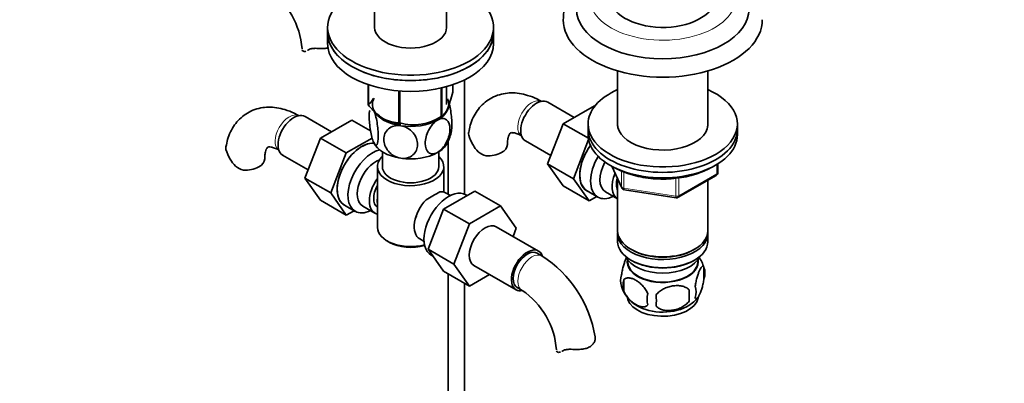
# Model space of a CAD drawing. Units: millimetres. Extents: x 0 to 1639, y 0 to 2170.
# Drawn here: x 265 to 561, y 374 to 484 of the extents above; entities that cross this region are included whole.
import ezdxf
from ezdxf import colors
from ezdxf.entities.mleader import LeaderData, LeaderLine
from ezdxf.math import Vec2, Vec3

# ---------------------------------------------------------------- set-up
doc = ezdxf.new("R2010")
doc.units = ezdxf.units.MM
doc.layers.add('DV7_Défaut', color=7, linetype='Continuous')
doc.layers.add('Défaut', color=7, linetype='Continuous')

# ---------------------------------------------------------------- blocks, each defined once
blk = doc.blocks.new('_DOT')
at = {"color": 0}
blk.add_line((0, 0), (-1, 0), dxfattribs=at)
at = {"color": 0, "const_width": 0.333}
blk.add_lwpolyline([(-0.1665, 0, 1), (0.1665, 0, 1)], format="xyb", close=True, dxfattribs=at)
blk = doc.blocks.new('SE6')
at = {"layer": 'DV7_Défaut', "color": 7, "linetype": 'Continuous', "lineweight": 35}
for p, q in [((371.54, 510.48), (371.54, 481.3)), ((393.24, 481.3), (393.24, 511.2)), ((357.39, 481.3), (357.39, 479.67)), ((407.39, 479.67), (407.39, 481.3)), ((357.39, 479.67), (357.39, 476.4)), ((407.39, 476.4), (407.39, 479.67)), ((444.8, 468.15), (444.8, 451.47)), ((472, 451.47), (472, 468.15)), ((369.6, 464), (369.6, 457.93)), ((369.67, 463.97), (369.67, 457.78)), ((391.62, 462.99), (391.62, 454.38)), ((391.82, 463.03), (391.82, 454.5)), ((393.24, 458.03), (393.24, 463.4)), ((395.17, 464), (395.17, 461.73)), ((398.67, 430.95), (398.67, 465.45)), ((378.84, 462.11), (378.84, 452.49)), ((379.1, 462.09), (379.1, 452.45)), ((431.7, 454.13), (423.73, 458.73)), ((437.8, 457.65), (428.39, 452.21)), ((437.95, 457.56), (437.8, 457.65)), ((358.55, 449.82), (350.58, 454.42)), ((390.51, 453.74), (391.72, 454.44)), ((364.65, 453.34), (355.24, 447.91)), ((370.31, 450.08), (364.65, 453.34)), ((428.39, 452.21), (423.69, 440.11)), ((435.97, 447.84), (428.39, 452.21)), ((435.9, 452.15), (435.9, 450.52)), ((480.9, 450.52), (480.9, 452.15)), ((435.9, 450.52), (435.9, 448.88)), ((480.9, 448.88), (480.9, 450.52)), ((355.24, 447.91), (350.54, 435.81)), ((363.02, 443.42), (355.24, 447.91)), ((370.79, 447.9), (363.02, 443.42)), ((393.67, 446.98), (393.67, 430.99)), ((416.98, 447.04), (424.66, 442.6)), ((436.04, 447.41), (431.47, 435.62)), ((343.83, 442.73), (351.51, 438.3)), ((363.02, 443.42), (358.32, 431.32)), ((373.89, 443.76), (373.89, 439.29)), ((390.89, 439.29), (390.89, 443.76)), ((372.39, 439.29), (372.39, 420.92)), ((392.39, 431.59), (392.39, 439.29)), ((423.69, 440.11), (428.39, 433.43)), ((431.47, 435.62), (423.69, 440.11)), ((443.04, 439.39), (446.06, 432.88)), ((475.01, 437.49), (475.01, 440.12)), ((463.08, 430.02), (474.51, 436.62)), ((350.54, 435.81), (355.24, 429.13)), ((358.32, 431.32), (350.54, 435.81)), ((436.17, 428.94), (428.39, 433.43)), ((431.47, 435.62), (436.17, 428.94)), ((444.8, 435.6), (444.8, 419.9)), ((472, 419.9), (472, 435.17)), ((358.32, 431.32), (363.02, 424.64)), ((392.34, 426.46), (401.75, 431.9)), ((394.44, 430.55), (393.14, 431.3)), ((399.43, 430.55), (399.09, 430.75)), ((401.75, 431.9), (409.53, 427.41)), ((435.58, 431.97), (438.83, 430.09)), ((441.11, 431.67), (444.78, 429.54)), ((446.82, 432.31), (462.43, 429.9)), ((363.02, 424.64), (355.24, 429.13)), ((362.43, 427.67), (365.68, 425.78)), ((400.12, 421.97), (409.53, 427.41)), ((409.53, 427.41), (414.23, 420.73)), ((436.17, 428.94), (438.49, 430.29)), ((363.02, 424.64), (365.34, 425.98)), ((367.96, 427.36), (371.63, 425.24)), ((387.68, 414.36), (392.34, 426.46)), ((392.34, 426.46), (400.12, 421.97)), ((395.46, 409.87), (400.12, 421.97)), ((420.94, 413.8), (408.21, 421.15)), ((414.23, 420.73), (413.26, 418.24)), ((444.8, 419.08), (444.8, 416.63)), ((472, 416.63), (472, 419.08)), ((375.31, 416.84), (376.02, 416.43)), ((385.14, 417.44), (386.44, 416.69)), ((387.68, 414.36), (395.46, 409.87)), ((392.36, 407.7), (387.68, 414.36)), ((388.59, 412.56), (389.18, 412.22)), ((421.98, 412.34), (420.56, 413.15)), ((448.78, 414.34), (449.14, 414.14)), ((467.66, 414.14), (468.02, 414.34)), ((400.14, 403.2), (395.46, 409.87)), ((447.81, 411.18), (447.86, 410.32)), ((448.78, 411.08), (449.14, 410.87)), ((467.66, 410.87), (468.02, 411.08)), ((468.94, 410.32), (468.98, 411.18)), ((392.36, 407.7), (400.14, 403.2)), ((393.67, 406.94), (393.67, 307.63)), ((406.22, 406.71), (400.14, 403.2)), ((401.46, 409.46), (414.19, 402.11)), ((470.83, 408.89), (470.83, 405.46)), ((398.67, 307.63), (398.67, 404.05)), ((446.64, 405.15), (446.64, 401.72)), ((414.56, 402.76), (415.98, 401.94)), ((466.33, 402.1), (466.33, 398.67))]:
    blk.add_line(p, q, dxfattribs=at)
at = {"layer": 'DV7_Défaut', "color": 7, "linetype": 'Continuous', "lineweight": 18}
for p, q in [((443.13, 439.34), (446, 433.15)), ((474.72, 437.08), (474.72, 439.94)), ((446, 433.15), (446, 437.95)), ((446.71, 437.65), (446.71, 432.74)), ((463.29, 430.48), (474.72, 437.08)), ((462.32, 430.33), (462.32, 435.74)), ((463.29, 435.89), (463.29, 430.48)), ((446.71, 432.74), (462.32, 430.33))]:
    blk.add_line(p, q, dxfattribs=at)
at = {"layer": 'DV7_Défaut', "color": 7, "linetype": 'Continuous', "lineweight": 35}
for centre, radius, start, end in [((326.08, 473.16), 23.64, 3.9803, 56.0197), ((383.2, 467.41), 15.51, 254.6975, 302.8904), ((383.28, 452.11), 11.61, 330.0499, 349.6988), ((413.32, 452.96), 14.06, 197.3112, 210.3659), ((406.69, 448.36), 6.03, 204.5053, 255.1652), ((340.17, 448.65), 14.06, 197.3112, 210.3659), ((333.54, 444.05), 6.03, 204.5053, 255.1652), ((474.01, 437.49), 1, 300, 0), ((405.79, 401.59), 33.39, 115.8409, 124.1591), ((446.97, 433.3), 1, 204.8961, 261.206), ((462.58, 430.89), 1, 261.206, 300), ((392.7, 419.49), 9.85, 149.8013, 153.5577), ((402.71, 382.22), 35.75, 9.1157, 57.3892), ((461.1, 405.92), 10.15, 16.5673, 37.3381), ((450.92, 404.89), 5.24, 160.8888, 199.1112), ((466.08, 407.17), 5.05, 340.1419, 19.8581), ((453.28, 403.43), 6.86, 165.5086, 194.4914), ((402.77, 382.34), 23.64, 3.9803, 56.0197), ((455.84, 406.23), 10.32, 196.7666, 240.3843), ((460.53, 399.25), 6.86, 165.5143, 194.4857), ((448.57, 400.39), 17.84, 354.4821, 5.5179), ((463.32, 401.46), 5.15, 340.5456, 19.4544), ((428.11, 398.85), 28.36, 356.5328, 3.4672), ((461.37, 405.73), 9.66, 300.3206, 321.8513)]:
    blk.add_arc(centre, radius, start, end, dxfattribs=at)
for centre, major_axis, start_param, end_param in [((382.39, 481.3), (-25, 0), 5.161317, 10.008818), ((458.4, 490.52), (-16, 0), 0, 3.066187), ((458.4, 486.85), (-26, 0), 0, 3.138646), ((382.39, 481.3), (-10.85, 0), 0, 3.141593), ((458.4, 483.58), (-30, 0), 0, 3.143042), ((458.4, 483.58), (-30, 0), 6.28275, 6.283185), ((382.39, 479.67), (-25, 0), 0, 3.141593), ((382.39, 479.67), (25, 0), 3.141593, 6.283185), ((382.39, 476.4), (25, 0), 3.141593, 6.283185), ((382.39, 459.83), (13.2, 0), 0.251331, 0.272268), ((458.4, 452.15), (-22.5, 0), 5.361457, 6.283185), ((458.4, 452.15), (-22.5, 0), 0, 4.063321), ((382.39, 459.83), (-13.2, 0), 0.251331, 0.272268), ((382.39, 458.03), (11.5, 0), 2.852761, 3.403392), ((382.39, 458.03), (-11.5, 0), 2.356194, 3.403392), ((420.36, 452.88), (3.38, 5.85), 0, 3.141593), ((347.21, 448.58), (3.37, 5.85), 0, 3.141593), ((382.39, 458.03), (-11.5, 0), 0.261799, 1.308997), ((382.39, 459.83), (13.2, 0), -0.795867, -0.77493), ((382.39, 458.03), (10.85, 0), 4.21344, 4.441291), ((382.39, 459.83), (-13.2, 0), 1.298528, 1.319465), ((382.39, 458.03), (11.5, 0), 4.45059, 5.497787), ((458.4, 452.15), (-13.65, 0), 6.197567, 6.283185), ((458.4, 452.15), (-13.65, 0), 0, 3.227211), ((458.4, 450.52), (-22.5, 0), 0, 3.141593), ((458.4, 450.52), (-22.5, 0), 0, 3.141593), ((458.4, 448.88), (-22.5, 0), 0, 3.141593), ((367.71, 436.74), (5.27, 9.14), 0.275859, 3.23899), ((367.68, 436.76), (-5.25, -9.09), 3.406901, 6.283185), ((382.39, 448.23), (-11.5, 0), 0.261799, 1.308997), ((382.39, 448.23), (-11.5, 0), 2.356194, 2.852761), ((405.57, 445.98), (-6, 0), 1.499079, 3.133654), ((440.83, 441.06), (-5.25, -9.09), 4.533031, 6.283185), ((440.86, 441.04), (5.27, 9.14), 1.393048, 3.23899), ((370.93, 434.88), (-5.25, -9.09), 3.633202, 6.283185), ((382.39, 439.29), (-10, 0), 5.728374, 6.283185), ((382.39, 439.29), (-10, 0), 0, 3.696404), ((382.39, 448.23), (11.5, 0), 4.45059, 5.497787), ((444.08, 439.18), (-5.25, -9.09), 4.694912, 6.283185), ((332.42, 441.67), (-6, 0), 1.499079, 3.133654), ((371.96, 434.29), (-4, -6.93), 3.736962, 6.283185), ((382.39, 439.29), (-8.5, 0), 0, 3.141593), ((445.11, 438.59), (-4, -6.93), 4.746528, 6.283185), ((448.78, 436.47), (-4, -6.93), 4.925515, 6.283185), ((375.63, 432.17), (4, 6.93), 1.396801, 3.315588), ((375.63, 432.17), (3.08, 5.33), 1.628468, 3.083921), ((448.78, 436.47), (-3.08, -5.33), 5.14965, 5.910629), ((393.84, 421.66), (5.25, 9.09), 0, 3.141593), ((389.14, 424.37), (-4, -6.93), 3.141593, 3.547167), ((376.69, 431.55), (-3.07, -5.33), 5.360502, 5.635072), ((389.14, 424.37), (4, 6.93), 1.165222, 3.141593), ((444.08, 439.18), (-5.25, -9.09), 0, 0.704547), ((370.93, 434.88), (-5.25, -9.09), 0, 0.704547), ((388.08, 424.98), (-3.08, -5.33), -1.05199, -0.980548), ((404.84, 415.3), (-3.37, -5.85), 3.141593, 6.283185), ((382.39, 420.92), (10, 0), 3.141593, 5.144626), ((458.4, 419.9), (13.6, 0), 3.141593, 6.283185), ((458.4, 419.08), (-13.6, 0), 6.231169, 6.283185), ((458.4, 419.08), (-13.6, 0), 0, 3.193609), ((382.39, 420.1), (-9, 0), 0.785398, 2.059403), ((458.4, 416.63), (13.6, 0), 3.141593, 6.283185), ((417.56, 407.96), (-3.38, -5.85), 2.67831, 6.283185), ((417.56, 407.96), (-3, -5.2), 3.141593, 6.283185), ((458.4, 419.49), (-13.1, 0), 0.785398, 2.356194), ((458.4, 413.77), (-11.5, 0), 0.250403, 2.891189), ((458.4, 410.51), (10.7, 0), 3.023689, 6.283185), ((458.4, 410.51), (-10.54, 0), 0.030878, 3.110715), ((458.4, 416.22), (-13.1, 0), 0.785398, 2.356194), ((458.4, 410.51), (10.7, 0), 0, 0.117904), ((417.56, 407.96), (-3.38, -5.85), 0, 0.467833), ((458.4, 400.3), (10.7, 0), 3.141593, 6.18112), ((458.4, 401.56), (10.7, 0), 3.902954, 5.54291)]:
    blk.add_ellipse(centre, major_axis=major_axis, ratio=0.57735, start_param=start_param, end_param=end_param, dxfattribs=at)
at = {"layer": 'DV7_Défaut', "color": 7, "linetype": 'Continuous', "lineweight": 18}
for centre, major_axis, ratio, start_param, end_param in [((458.4, 490.12), (-22, 0), 0.57735, 0, 3.472319), ((418.94, 453.7), (3, 5.2), 0.57735, 0.046052, 3.095541), ((345.79, 449.39), (3, 5.2), 0.57735, 0.046052, 3.095541), ((474.01, 437.49), (-0.5, 0.866), 0.57735, 3.141593, 3.926991), ((474.01, 437.49), (-1, 0), 0.57735, 2.356194, 3.141593), ((446.97, 433.3), (-1, 0), 0.57735, 0.261799, 1.308997), ((446.97, 433.3), (0.907, 0.421), 0.788675, 2.790713, 3.141593), ((446.97, 433.3), (0.153, 0.988), 0.211325, 2.202711, 3.141593), ((462.58, 430.89), (-1, 0), 0.57735, 1.308997, 2.356194), ((462.58, 430.89), (-0.5, 0.866), 0.57735, 3.141593, 3.926991), ((462.58, 430.89), (0.153, 0.988), 0.211325, 2.202711, 3.141593), ((418.98, 407.14), (-3, -5.2), 0.57735, 3.142045, 6.283185), ((418.98, 407.14), (-3, -5.2), 0.57735, 0, 0.003367)]:
    blk.add_ellipse(centre, major_axis=major_axis, ratio=ratio, start_param=start_param, end_param=end_param, dxfattribs=at)
at = {"layer": 'DV7_Défaut', "color": 7, "linetype": 'Continuous', "lineweight": 35}
for points, knots in [([(436.25, 496.55), (435.55, 496.07), (434.07, 494.94), (432.09, 493), (430.41, 490.73), (429.23, 488.35), (428.52, 485.9), (428.45, 484.41), (428.42, 483.59)], [0, 0, 0, 0, 0.146666, 0.328102, 0.507186, 0.68174, 0.850572, 1, 1, 1, 1]), ([(351.57, 474.51), (351.73, 474.62), (351.91, 474.7), (352.23, 474.81), (352.35, 474.84), (352.59, 474.88), (352.71, 474.9), (352.97, 474.94), (353.1, 474.95), (353.38, 474.96), (353.53, 474.97), (353.97, 474.97), (354.27, 474.96), (354.58, 474.95)], [0, 0, 0, 0, 0.25, 0.25, 0.375, 0.375, 0.5, 0.5, 0.625, 0.625, 0.75, 0.75, 1, 1, 1, 1]), ([(357.76, 475.06), (357.62, 475.04), (357.47, 475.02), (357.11, 474.97), (356.88, 474.96), (356.43, 474.93), (356.2, 474.92), (355.5, 474.91), (355.04, 474.93), (354.58, 474.95)], [0, 0, 0, 0, 0.14181, 0.14181, 0.356357, 0.356357, 0.570905, 0.570905, 1, 1, 1, 1]), ([(349.68, 474.55), (349.71, 474.39), (349.78, 474.27), (350.01, 474.09), (350.16, 474.04), (350.49, 474.03), (350.67, 474.06), (350.86, 474.13)], [0, 0, 0, 0, 0.342758, 0.342758, 0.685517, 0.685517, 1, 1, 1, 1]), ([(395.17, 461.73), (394.91, 460.75), (394.64, 459.83), (394.22, 458.56), (394.08, 458.16), (393.79, 457.41), (393.65, 457.05), (393.21, 456.1), (392.92, 455.62), (392.49, 455.08), (392.35, 454.93), (392.08, 454.68), (391.95, 454.58), (391.82, 454.5)], [0, 0, 0, 0, 0.25, 0.25, 0.375, 0.375, 0.5, 0.5, 0.75, 0.75, 0.875, 0.875, 1, 1, 1, 1]), ([(421.94, 458.9), (421.4, 459.2), (420.1, 459.91), (417.78, 460.82), (415.2, 461.42), (412.75, 461.59), (410.32, 461.34), (407.98, 460.65), (405.82, 459.51), (403.95, 458), (402.41, 456.18), (401.2, 454.09), (400.32, 451.84), (400.04, 450.39), (399.9, 449.59)], [0, 0, 0, 0, 0.054931, 0.155439, 0.244421, 0.329906, 0.412371, 0.501272, 0.586973, 0.670798, 0.75409, 0.838508, 0.92555, 1, 1, 1, 1]), ([(348.79, 454.59), (348.25, 454.89), (346.95, 455.6), (344.63, 456.52), (342.05, 457.11), (339.6, 457.28), (337.17, 457.04), (334.83, 456.35), (332.66, 455.2), (330.8, 453.69), (329.26, 451.87), (328.05, 449.78), (327.17, 447.53), (326.89, 446.08), (326.75, 445.29)], [0, 0, 0, 0, 0.054931, 0.155439, 0.244421, 0.329906, 0.412371, 0.501272, 0.586973, 0.670798, 0.75409, 0.838508, 0.92555, 1, 1, 1, 1]), ([(369.6, 457.93), (369.86, 458.09), (370.13, 458.33), (370.55, 458.86), (370.69, 459.06), (370.93, 459.47), (371.03, 459.66), (371.13, 459.86)], [0, 0, 0, 0, 0.542926, 0.542926, 0.814389, 0.814389, 1, 1, 1, 1]), ([(378.84, 452.49), (378.48, 452.49), (378.12, 452.51), (377.38, 452.6), (376.99, 452.67), (375.84, 452.97), (375.06, 453.28), (374.06, 453.86), (373.85, 453.99), (373.45, 454.25), (373.26, 454.39), (372.67, 454.83), (372.28, 455.15), (371.52, 455.84), (371.14, 456.2), (370.39, 456.97), (370.03, 457.37), (369.67, 457.78)], [0, 0, 0, 0, 0.125, 0.125, 0.25, 0.25, 0.5, 0.5, 0.5625, 0.5625, 0.625, 0.625, 0.75, 0.75, 0.875, 0.875, 1, 1, 1, 1]), ([(394.7, 449.99), (394.81, 450.48), (394.86, 451.15), (394.86, 453.15), (394.73, 454.6), (394.36, 456.8), (394.22, 457.5), (393.87, 458.78), (393.68, 459.34), (393.49, 459.75)], [0, 0, 0, 0, 0.243562, 0.243562, 0.621781, 0.621781, 0.810891, 0.810891, 1, 1, 1, 1]), ([(371.28, 446.51), (371.09, 446.92), (370.89, 447.49), (370.55, 448.78), (370.4, 449.48), (370.04, 451.68), (369.91, 453.16), (369.91, 455.12), (369.96, 455.77), (370.06, 456.25)], [0, 0, 0, 0, 0.1901423, 0.1901423, 0.3802846, 0.3802846, 0.7605692, 0.7605692, 1, 1, 1, 1]), ([(371.28, 456.31), (371.47, 455.9), (371.66, 455.34), (372, 454.05), (372.15, 453.34), (372.52, 451.15), (372.64, 449.66), (372.64, 447.26), (372.51, 446.32), (372.15, 445.72), (372, 445.65), (371.66, 445.84), (371.47, 446.1), (371.28, 446.51)], [0, 0, 0, 0, 0.125, 0.125, 0.25, 0.25, 0.5, 0.5, 0.75, 0.75, 0.875, 0.875, 1, 1, 1, 1]), ([(379.41, 441.82), (378.7, 441.93), (377.98, 442.19), (376.71, 442.93), (376.15, 443.41), (374.78, 445.03), (374.32, 446.31), (374.32, 448.71), (374.8, 449.85), (376.16, 451.03), (376.72, 451.34), (377.98, 451.68), (378.7, 451.72), (379.41, 451.61)], [0, 0, 0, 0, 0.125, 0.125, 0.25, 0.25, 0.5, 0.5, 0.75, 0.75, 0.875, 0.875, 1, 1, 1, 1]), ([(379.41, 451.61), (380.12, 451.5), (380.83, 451.25), (382.11, 450.5), (382.67, 450.01), (384.03, 448.41), (384.5, 447.12), (384.49, 444.7), (384.03, 443.58), (382.65, 442.39), (382.1, 442.1), (380.82, 441.75), (380.12, 441.71), (379.41, 441.82)], [0, 0, 0, 0, 0.125, 0.125, 0.25, 0.25, 0.5, 0.5, 0.75, 0.75, 0.875, 0.875, 1, 1, 1, 1]), ([(390.52, 443.54), (390, 443.23), (389.47, 443.08), (388.54, 443.09), (388.13, 443.25), (387.13, 444.08), (386.79, 445.09), (386.79, 447.49), (387.14, 448.91), (388.14, 450.87), (388.55, 451.5), (389.47, 452.58), (390, 453.03), (390.52, 453.33)], [0, 0, 0, 0, 0.125, 0.125, 0.25, 0.25, 0.5, 0.5, 0.75, 0.75, 0.875, 0.875, 1, 1, 1, 1]), ([(390.52, 453.33), (391.04, 453.63), (391.56, 453.79), (392.5, 453.78), (392.91, 453.62), (393.9, 452.79), (394.25, 451.78), (394.24, 449.35), (393.9, 447.97), (392.89, 445.98), (392.49, 445.37), (391.55, 444.28), (391.04, 443.84), (390.52, 443.54)], [0, 0, 0, 0, 0.125, 0.125, 0.25, 0.25, 0.5, 0.5, 0.75, 0.75, 0.875, 0.875, 1, 1, 1, 1]), ([(399.91, 448.78), (399.84, 449.06), (399.83, 449.32), (399.87, 449.58), (399.87, 449.6), (399.87, 449.61)], [0, 0, 0, 0, 0.953753, 0.953753, 1, 1, 1, 1]), ([(411.57, 445.98), (411.58, 446.28), (411.6, 447), (411.77, 448.07), (412.06, 448.89), (412.34, 449.32), (412.48, 449.44), (412.51, 449.46), (412.81, 449.54), (413.46, 449.51), (414.43, 449.25), (415.37, 448.83), (415.85, 448.56), (415.94, 448.5)], [0, 0, 0, 0, 0.051687, 0.148884, 0.246134, 0.345612, 0.453649, 0.588797, 0.692757, 0.788632, 0.889889, 0.982144, 1, 1, 1, 1]), ([(326.75, 444.47), (326.69, 444.76), (326.68, 445.02), (326.72, 445.28), (326.72, 445.29), (326.72, 445.3)], [0, 0, 0, 0, 0.953753, 0.953753, 1, 1, 1, 1]), ([(338.42, 441.67), (338.43, 441.97), (338.45, 442.7), (338.62, 443.77), (338.91, 444.59), (339.18, 445.02), (339.33, 445.13), (339.36, 445.16), (339.66, 445.23), (340.31, 445.2), (341.28, 444.95), (342.22, 444.52), (342.7, 444.25), (342.79, 444.2)], [0, 0, 0, 0, 0.051687, 0.148884, 0.246134, 0.345612, 0.453649, 0.588797, 0.692757, 0.788632, 0.889889, 0.982144, 1, 1, 1, 1]), ([(443.76, 439.03), (444.2, 438.79), (445.29, 438.19), (447.5, 437.27), (450.26, 436.44), (453.23, 435.85), (456.3, 435.54), (459.41, 435.49), (462.5, 435.71), (465.51, 436.2), (468.36, 436.95), (470.68, 437.82), (471.99, 438.46), (472.48, 438.72)], [0, 0, 0, 0, 0.052069, 0.150632, 0.249121, 0.347485, 0.44575, 0.543969, 0.642199, 0.740487, 0.838893, 0.937481, 1, 1, 1, 1]), ([(445.96, 406.61), (446.04, 407.1), (446.12, 407.57), (446.27, 408.26), (446.33, 408.49), (446.44, 408.93), (446.49, 409.14), (446.67, 409.75), (446.79, 410.14), (447.04, 410.82), (447.16, 411.13), (447.35, 411.55), (447.42, 411.67), (447.48, 411.79)], [0, 0, 0, 0, 0.222091, 0.222091, 0.333136, 0.333136, 0.444182, 0.444182, 0.666273, 0.666273, 0.888364, 0.888364, 1, 1, 1, 1]), ([(468.18, 403.17), (468.25, 403.66), (468.34, 404.14), (468.49, 404.83), (468.54, 405.06), (468.65, 405.49), (468.71, 405.7), (468.88, 406.32), (469.01, 406.7), (469.25, 407.39), (469.38, 407.7), (469.63, 408.25), (469.76, 408.48), (469.95, 408.76), (470.01, 408.85), (470.13, 408.99), (470.19, 409.06), (470.36, 409.19), (470.47, 409.23), (470.67, 409.17), (470.76, 409.07), (470.83, 408.89)], [0, 0, 0, 0, 0.125, 0.125, 0.1875, 0.1875, 0.25, 0.25, 0.375, 0.375, 0.5, 0.5, 0.625, 0.625, 0.6875, 0.6875, 0.75, 0.75, 0.875, 0.875, 1, 1, 1, 1]), ([(453.89, 400.96), (453.7, 401.41), (453.45, 401.84), (452.91, 402.65), (452.6, 403.03), (451.97, 403.71), (451.64, 404.01), (450.95, 404.56), (450.61, 404.8), (449.92, 405.2), (449.57, 405.36), (448.89, 405.6), (448.57, 405.67), (448.09, 405.71), (447.93, 405.71), (447.63, 405.68), (447.49, 405.65), (447.08, 405.52), (446.84, 405.37), (446.64, 405.15)], [0, 0, 0, 0, 0.125, 0.125, 0.25, 0.25, 0.375, 0.375, 0.5, 0.5, 0.625, 0.625, 0.75, 0.75, 0.8125, 0.8125, 0.875, 0.875, 1, 1, 1, 1]), ([(470.83, 405.46), (470.76, 404.97), (470.67, 404.49), (470.53, 403.8), (470.47, 403.57), (470.36, 403.14), (470.31, 402.92), (470.13, 402.31), (470.01, 401.93), (469.76, 401.24), (469.63, 400.93), (469.38, 400.38), (469.25, 400.15), (469.07, 399.87), (469.01, 399.78), (468.89, 399.64), (468.83, 399.57), (468.65, 399.44), (468.54, 399.4), (468.34, 399.46), (468.25, 399.56), (468.18, 399.74)], [0, 0, 0, 0, 0.125, 0.125, 0.1875, 0.1875, 0.25, 0.25, 0.375, 0.375, 0.5, 0.5, 0.625, 0.625, 0.6875, 0.6875, 0.75, 0.75, 0.875, 0.875, 1, 1, 1, 1]), ([(446.64, 401.72), (446.74, 401.49), (446.85, 401.27), (447.09, 400.84), (447.22, 400.63), (447.63, 400.02), (447.93, 399.65), (448.41, 399.14), (448.58, 398.97), (448.91, 398.67), (449.07, 398.52), (449.58, 398.12), (449.92, 397.88), (450.62, 397.48), (450.96, 397.32), (451.64, 397.08), (451.97, 397), (452.45, 396.97), (452.6, 396.97), (452.9, 396.99), (453.05, 397.02), (453.46, 397.16), (453.7, 397.31), (453.89, 397.53)], [0, 0, 0, 0, 0.0625, 0.0625, 0.125, 0.125, 0.25, 0.25, 0.3125, 0.3125, 0.375, 0.375, 0.5, 0.5, 0.625, 0.625, 0.75, 0.75, 0.8125, 0.8125, 0.875, 0.875, 1, 1, 1, 1]), ([(456.43, 400.57), (456.69, 400.95), (457.02, 401.28), (457.57, 401.74), (457.77, 401.88), (458.18, 402.15), (458.39, 402.27), (459.04, 402.61), (459.5, 402.8), (460.43, 403.09), (460.9, 403.2), (461.85, 403.35), (462.32, 403.38), (463.01, 403.38), (463.24, 403.37), (463.69, 403.32), (463.92, 403.29), (464.57, 403.15), (464.98, 403.01), (465.73, 402.63), (466.06, 402.4), (466.33, 402.1)], [0, 0, 0, 0, 0.125, 0.125, 0.1875, 0.1875, 0.25, 0.25, 0.375, 0.375, 0.5, 0.5, 0.625, 0.625, 0.6875, 0.6875, 0.75, 0.75, 0.875, 0.875, 1, 1, 1, 1]), ([(466.33, 398.67), (466.06, 398.29), (465.73, 397.96), (465.18, 397.5), (464.98, 397.36), (464.57, 397.09), (464.36, 396.97), (463.71, 396.63), (463.25, 396.44), (462.32, 396.15), (461.85, 396.04), (460.9, 395.89), (460.43, 395.86), (459.74, 395.86), (459.51, 395.87), (459.06, 395.92), (458.83, 395.95), (458.18, 396.09), (457.77, 396.23), (457.02, 396.61), (456.69, 396.84), (456.43, 397.14)], [0, 0, 0, 0, 0.125, 0.125, 0.1875, 0.1875, 0.25, 0.25, 0.375, 0.375, 0.5, 0.5, 0.625, 0.625, 0.6875, 0.6875, 0.75, 0.75, 0.875, 0.875, 1, 1, 1, 1]), ([(438.02, 388.03), (438.08, 387.78), (438.09, 387.51), (438.02, 386.95), (437.93, 386.65), (437.65, 386.09), (437.46, 385.82), (436.98, 385.31), (436.7, 385.09), (436.04, 384.71), (435.67, 384.56), (435.08, 384.38), (434.87, 384.33), (434.45, 384.25), (434.23, 384.21), (433.79, 384.16), (433.57, 384.14), (433.12, 384.12), (432.88, 384.11), (432.19, 384.1), (431.73, 384.11), (431.26, 384.13)], [0, 0, 0, 0, 0.125, 0.125, 0.25, 0.25, 0.375, 0.375, 0.5, 0.5, 0.625, 0.625, 0.6875, 0.6875, 0.75, 0.75, 0.8125, 0.8125, 0.875, 0.875, 1, 1, 1, 1]), ([(426.36, 383.73), (426.39, 383.58), (426.47, 383.45), (426.69, 383.28), (426.84, 383.23), (427.18, 383.22), (427.35, 383.25), (427.55, 383.31)], [0, 0, 0, 0, 0.342758, 0.342758, 0.685517, 0.685517, 1, 1, 1, 1]), ([(428.26, 383.69), (428.42, 383.8), (428.6, 383.89), (428.92, 383.99), (429.03, 384.02), (429.27, 384.07), (429.4, 384.09), (429.66, 384.12), (429.79, 384.13), (430.07, 384.15), (430.21, 384.15), (430.65, 384.16), (430.95, 384.15), (431.26, 384.13)], [0, 0, 0, 0, 0.25, 0.25, 0.375, 0.375, 0.5, 0.5, 0.625, 0.625, 0.75, 0.75, 1, 1, 1, 1])]:
    blk.add_open_spline(points, degree=3, knots=knots, dxfattribs=at)
for points in [[(351.3, 474.34), (351.39, 474.39), (351.48, 474.44), (351.57, 474.51)], [(427.99, 383.52), (428.08, 383.57), (428.17, 383.63), (428.26, 383.69)]]:
    blk.add_open_spline(points, degree=3, dxfattribs=at)

msp = doc.modelspace()

# ---------------------------------------------------------------- block references
at = {"layer": 'Défaut'}
msp.add_blockref('SE6', (0, 0), dxfattribs=at)

# ---------------------------------------------------------------- leaders
at = {"layer": 'Défaut', "color": 7, "linetype": 'Continuous', "lineweight": 18}
ml = msp.add_multileader_mtext('Standard', dxfattribs=at)
ml.set_content('{\\pxsm0.9;\\fSolid Edge ISO|b1||i0||c0|p34;\\W1.;22/12/2016\\P}', color=256)
ml.set_leader_properties()
ml.set_arrow_properties(name='DOT')
ml.build(insert=Vec2(0, 0))
ml.multileader.update_dxf_attribs({"leader_type": 0, "dogleg_length": 0, "arrow_head_size": 12})
ctx = ml.context
ctx.base_point, ctx.char_height, ctx.arrow_head_size, ctx.landing_gap_size = Vec3(1206.91, 2162.39), 12, 12, 4.2
notes = []
notes.append((ctx, [(0, (0, 0, 0), (0, 0), (1, 0), 1, [])]))
ctx.mtext.insert = Vec3(1208.91, 2168.51)
ml = msp.add_multileader_mtext('Standard', dxfattribs=at)
ml.set_content('{\\pxsm0.9;\\fArial|b1||i0||c0|p34;\\W1.;151\\P}', color=256)
ml.set_leader_properties()
ml.set_arrow_properties(name='DOT')
ml.build(insert=Vec2(0, 0))
ml.multileader.update_dxf_attribs({"leader_type": 0, "dogleg_length": 0, "arrow_head_size": 12})
ctx = ml.context
ctx.base_point, ctx.char_height, ctx.arrow_head_size, ctx.landing_gap_size = Vec3(527.19, 2162.22), 12, 12, 4.2
notes.append((ctx, [(0, (0, 0, 0), (0, 0), (1, 0), 1, [])]))
ctx.mtext.insert = Vec3(529.19, 2168.32)
for ctx, leaders in notes:
    for number, flags, end, landing, length, lines in leaders:
        leader = LeaderData()
        leader.index, (leader.has_last_leader_line, leader.has_dogleg_vector, leader.attachment_direction) = number, flags
        leader.last_leader_point, leader.dogleg_vector, leader.dogleg_length = Vec3(end), Vec3(landing), length
        for number, points, colour, breaks in lines:
            line = LeaderLine()
            line.index, line.vertices, line.color, line.breaks = number, Vec3.list(points), colors.encode_raw_color(colour), breaks
            leader.lines.append(line)
        ctx.leaders.append(leader)

doc.saveas('drawing.dxf')
